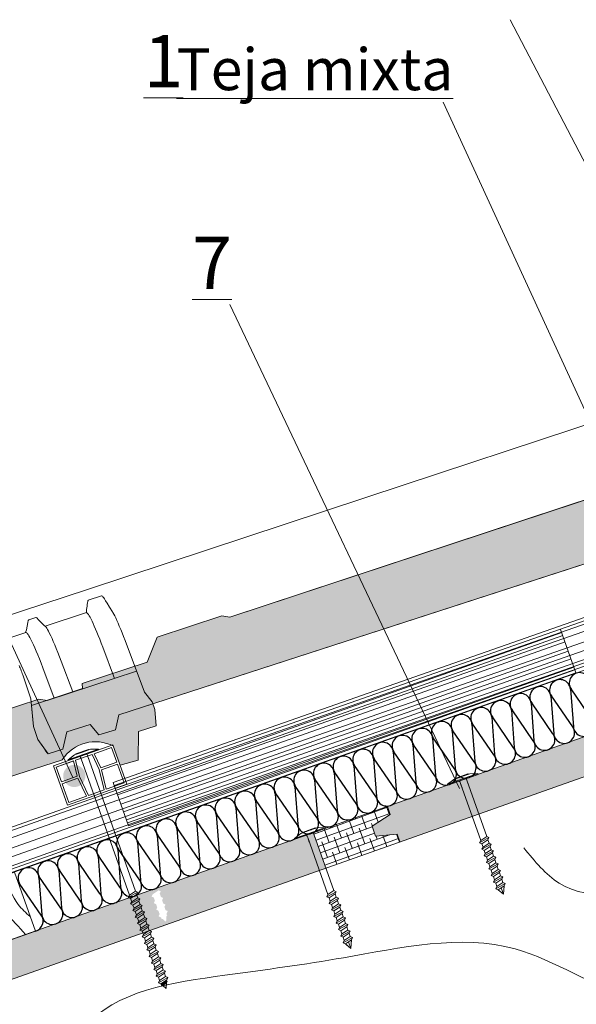
# Model space of a CAD drawing. Units: millimetres. Extents: x 1131 to 1346, y 704 to 877.
# Drawn here: x 1177 to 1204, y 771 to 818 of the extents above; entities that cross this region are included whole.
import ezdxf

# ---------------------------------------------------------------- set-up
doc = ezdxf.new("R2010")
doc.units = ezdxf.units.MM
doc.layers.get('0').update_dxf_attribs({"lineweight": 0})
for name, color, linetype, lineweight in [('Aislamiento 30', 21, 'Continuous', 0), ('betas madera', 32, 'Continuous', 0), ('CAPATEJAS', 12, 'Continuous', 0), ('estructura', 252, 'Continuous', 0), ('fijaciones', 7, 'Continuous', 0), ('Onduvilla', 1, 'Continuous', 0), ('osb', 7, 'Continuous', 0), ('rastrel PVC', 255, 'Continuous', 0), ('TÍTULO', 7, 'Continuous', 0)]:
    doc.layers.add(name, color=color, linetype=linetype, lineweight=lineweight)
doc.styles.add('ONDULINE', font='ISOCP')
doc.styles.get("Standard").update_dxf_attribs({"font": 'txt.shx'})
pattern_1 = [(20, (-0.0005, 3.1826), (-0.108591396, 0.29835241), []), (110, (-0.0005, 3.1826), (-0.5155352, 0.48811342), [0.79375, -0.47625])]

# ---------------------------------------------------------------- blocks, each defined once
blk = doc.blocks.new('tejamixta11')
for p, q in [((142.136, -134.542), (141.98, -134.625)), ((142.196, -134.594), (142.177, -134.572)), ((142.22, -134.62), (142.196, -134.594)), ((142.259, -134.664), (142.22, -134.62)), ((142.304, -134.714), (142.259, -134.664)), ((141.985, -134.783), (141.503, -135.043)), ((141.282, -135.036), (141.281, -135.082)), ((141.283, -135.011), (141.282, -135.036)), ((141.37, -134.955), (141.287, -134.999)), ((141.472, -135.022), (141.438, -134.998)), ((142.525, -135.043), (142.88, -135.639)), ((141.281, -135.163), (139.532, -136.103)), ((142.264, -135.174), (142.479, -135.534)), ((141.692, -135.956), (142.735, -135.395)), ((141.782, -135.441), (141.993, -135.795)), ((141.567, -135.563), (141.775, -135.912)), ((142.88, -135.639), (142.996, -135.74)), ((142.996, -135.74), (143.045, -135.83)), ((143.098, -136.029), (143.045, -135.83)), ((140.898, -136.329), (141.589, -135.958)), ((141.589, -135.958), (141.692, -135.956)), ((142.891, -136.14), (143.098, -136.029)), ((142.954, -136.496), (142.891, -136.14)), ((142.741, -136.597), (142.954, -136.496)), ((134.52, -140.634), (142.013, -136.659))]:
    blk.add_line(p, q)
for points in [[(142.177, -134.572), (142.166, -134.56), (142.155, -134.551), (142.147, -134.544), (142.14, -134.542), (142.136, -134.542)], [(141.98, -134.625), (141.979, -134.627), (141.976, -134.633), (141.976, -134.641)], [(141.976, -134.641), (141.977, -134.66), (141.978, -134.68), (141.979, -134.702), (141.979, -134.723), (141.98, -134.745), (141.981, -134.768), (141.981, -134.786)], [(141.985, -134.783), (141.99, -134.783), (141.996, -134.786), (142.005, -134.793), (142.015, -134.803), (142.027, -134.816), (142.041, -134.833), (142.056, -134.853), (142.074, -134.877), (142.092, -134.904), (142.112, -134.933), (142.134, -134.966), (142.158, -135.002), (142.182, -135.041), (142.208, -135.083), (142.236, -135.127), (142.264, -135.174)], [(142.304, -134.714), (142.313, -134.723), (142.326, -134.74), (142.342, -134.76), (142.359, -134.784), (142.378, -134.812), (142.399, -134.842), (142.422, -134.877), (142.446, -134.914), (142.471, -134.955), (142.498, -134.998), (142.525, -135.043)], [(141.287, -134.999), (141.286, -135), (141.283, -135.005), (141.283, -135.011)], [(141.37, -134.955), (141.375, -134.954), (141.382, -134.957), (141.386, -134.96)], [(141.438, -134.998), (141.404, -134.973), (141.386, -134.96)], [(141.512, -135.049), (141.49, -135.034), (141.472, -135.022)], [(141.782, -135.441), (141.751, -135.389), (141.721, -135.34), (141.692, -135.295), (141.665, -135.252), (141.639, -135.214), (141.616, -135.179), (141.594, -135.148), (141.575, -135.121), (141.557, -135.098), (141.542, -135.079), (141.528, -135.064), (141.517, -135.053), (141.512, -135.049)], [(141.281, -135.082), (141.279, -135.127), (141.278, -135.149), (141.277, -135.165)], [(141.281, -135.163), (141.284, -135.162), (141.29, -135.164), (141.299, -135.171), (141.311, -135.182), (141.324, -135.197), (141.34, -135.216), (141.358, -135.239), (141.378, -135.267), (141.399, -135.298), (141.423, -135.333), (141.449, -135.372), (141.476, -135.415), (141.505, -135.461), (141.535, -135.51), (141.567, -135.563)]]:
    blk.add_lwpolyline(points)
blk.add_arc((142.467, -136.845), 0.491, 72.4274, 157.7008)
blk = doc.blocks.new('tejamixta13')
blk.add_hatch(color=30).paths.add_polyline_path([(150.812, -130.71), (150.958, -130.953), (151.074, -131.054), (151.123, -131.144), (151.177, -131.342), (150.971, -131.454), (151.035, -131.81), (150.809, -131.919), (150.718, -131.76), (150.682, -131.751), (150.632, -131.742), (150.583, -131.738), (150.56, -131.738), (150.512, -131.74), (150.468, -131.745), (150.436, -131.751), (150.408, -131.758), (150.359, -131.773), (150.305, -131.796), (150.273, -131.813), (150.232, -131.838), (150.195, -131.865), (150.172, -131.884), (150.136, -131.919), (150.119, -131.937), (150.1, -131.96), (150.075, -131.993), (142.614, -135.976), (142.605, -136.167), (142.409, -136.269), (142.277, -136.158), (142.008, -136.303), (141.994, -136.525), (141.824, -136.617), (141.665, -136.462), (141.582, -136.31), (141.512, -136.053), (142.103, -135.733), (142.09, -135.671), (142.847, -135.261), (142.916, -134.93), (143.667, -134.524), (143.771, -134.521), (148.926, -131.732), (148.978, -131.65), (149.668, -131.277), (149.771, -131.274)])
for p, q in [((149.357, -130.482, -5408.909), (147.611, -131.429, -5408.909)), ((147.611, -131.429, -5408.909), (145.636, -132.498, -5408.909)), ((143.771, -134.521, -5408.909), (148.926, -131.732, -5408.909)), ((142.614, -135.976, -5408.909), (150.075, -131.993, -5408.909)), ((145.636, -132.498, -5408.909), (141.945, -134.494, -5408.909)), ((141.945, -134.494, -5408.909), (140.926, -135.044, -5408.909)), ((142.916, -134.93, -5408.909), (143.667, -134.524, -5408.909)), ((143.667, -134.524, -5408.909), (143.771, -134.521, -5408.909)), ((142.847, -135.261, -5408.909), (142.916, -134.93, -5408.909)), ((142.09, -135.671, -5408.909), (142.847, -135.261, -5408.909)), ((142.09, -135.671, -5408.909), (142.103, -135.733, -5408.909)), ((141.489, -135.972, -5408.909), (141.334, -135.694, -5408.909)), ((141.512, -136.053, -5408.909), (142.103, -135.733, -5408.909)), ((141.582, -136.31, -5408.909), (141.489, -135.972, -5408.909)), ((142.614, -135.976, -5408.909), (142.605, -136.167, -5408.909)), ((142.277, -136.158, -5408.909), (142.008, -136.303, -5408.909)), ((142.277, -136.158, -5408.909), (142.409, -136.269, -5408.909)), ((142.409, -136.269, -5408.909), (142.605, -136.167, -5408.909)), ((142.008, -136.303, -5408.909), (141.994, -136.525, -5408.909)), ((141.658, -136.451, -5408.909), (141.582, -136.31, -5408.909)), ((141.658, -136.451, -5408.909), (141.665, -136.462, -5408.909)), ((141.665, -136.462, -5408.909), (141.741, -136.537, -5408.909)), ((141.741, -136.537, -5408.909), (141.746, -136.542, -5408.909)), ((141.746, -136.542, -5408.909), (141.756, -136.551, -5408.909)), ((141.756, -136.551, -5408.909), (141.779, -136.575, -5408.909)), ((141.824, -136.617, -5408.909), (141.994, -136.525, -5408.909))]:
    blk.add_line(p, q)
at = {"elevation": -5408.909}
for points in [[(150.075, -131.993), (142.614, -135.976), (142.605, -136.167), (142.409, -136.269), (142.277, -136.158), (142.008, -136.303), (141.994, -136.525), (141.824, -136.617), (141.665, -136.462), (141.582, -136.31), (141.512, -136.053), (142.103, -135.733), (142.09, -135.671), (142.847, -135.261), (142.916, -134.93), (143.667, -134.524), (143.771, -134.521), (148.926, -131.732)], [(141.334, -135.694), (141.325, -135.678), (141.315, -135.662), (141.306, -135.646), (141.297, -135.63), (141.287, -135.615), (141.278, -135.6), (141.269, -135.585)], [(141.779, -136.575), (141.804, -136.6), (141.824, -136.617)]]:
    blk.add_lwpolyline(points, dxfattribs=at)
blk = doc.blocks.new('A$C5C112C8E')
at = {"layer": 'rastrel PVC', "linetype": 'Continuous'}
for points in [[(-0.99, 1.738), (1.616, 3.223)], [(-0.99, 1.738), (1.616, 3.223)], [(1.579, 3.087), (0.815, 2.651)], [(1.579, 3.087), (0.815, 2.651)], [(1.579, 3.087), (1.95, 2.435)], [(1.579, 3.087), (1.95, 2.435)], [(1.616, 3.223), (2.606, 1.485)], [(0.727, 2.601), (-0.002, 2.186)], [(0.727, 2.601), (-0.002, 2.186)], [(0.727, 2.601), (1.193, 1.946)], [(0.815, 2.651), (1.255, 2.039)], [(1.95, 2.435), (1.255, 2.039)], [(1.95, 2.435), (1.255, 2.039)], [(-0.09, 2.135), (-0.854, 1.7)], [(-0.854, 1.7), (-0.09, 2.135)], [(-0.09, 2.135), (-0.854, 1.7)], [(-0.854, 1.7), (-0.09, 2.135)], [(-0.854, 1.7), (-0.115, 2.121)], [(-0.854, 1.7), (-0.115, 2.121)], [(-0.09, 2.135), (0.213, 1.445)], [(-0.09, 2.135), (0.213, 1.445)], [(-0.002, 2.186), (0.324, 1.451)], [(-0.002, 2.186), (0.324, 1.451)], [(1.601, 1.027), (1.193, 1.946)], [(2, 2.348), (1.305, 1.952)], [(2, 2.348), (1.305, 1.952)], [(1.688, 1.077), (1.305, 1.952)], [(1.688, 1.077), (1.305, 1.952)], [(2, 2.348), (2.47, 1.523)], [(2, 2.348), (2.47, 1.523)], [(-0.854, 1.7), (-0.483, 1.049)], [(-0.483, 1.049), (0.213, 1.445)], [(-0.483, 1.049), (0.213, 1.445)], [(2.606, 1.485), (0, 0)], [(2.606, 1.485), (0, 0)], [(0.907, 0.632), (0.324, 1.451)], [(0.907, 0.632), (0.324, 1.451)], [(2.47, 1.523), (1.688, 1.077)], [(2.47, 1.523), (1.688, 1.077)], [(-0.433, 0.962), (0.262, 1.358)], [(-0.433, 0.962), (0.262, 1.358)], [(-0.433, 0.962), (0.037, 0.136)], [(0.819, 0.582), (0.262, 1.358)], [(0.819, 0.582), (0.262, 1.358)], [(1.601, 1.027), (0.907, 0.632)], [(0.037, 0.136), (0.819, 0.582)]]:
    blk.add_lwpolyline(points, dxfattribs=at)
at = {"layer": 'rastrel PVC'}
blk.add_lwpolyline([(0, 0), (-0.99, 1.738)], dxfattribs=at)
blk = doc.blocks.new('A$C09866DE9')
at = {"layer": 'Onduvilla'}
for points in [[(-0.011, 0.029), (-65.534, -22.918), (-66.261, -20.842), (-0.779, 2.091)], [(-66.211, -20.983), (-0.727, 1.95)], [(-66.261, -20.842), (-66.162, -21.125), (-0.674, 1.809)], [(-66.054, -21.431), (-0.561, 1.505)], [(-65.897, -21.88), (-0.395, 1.06)], [(-0.259, 0.696), (-65.769, -22.246)], [(-0.115, 0.31), (-65.633, -22.635)], [(-0.063, 0.169), (-65.583, -22.777)]]:
    blk.add_lwpolyline(points, dxfattribs=at)
blk = doc.blocks.new('A$C7B5C40A7')
blk.add_lwpolyline([(0, -5.483), (0, -5.817)])
at = {"layer": 'fijaciones', "linetype": 'ByBlock'}
for p, q in [((-0.407, 0.163), (-0.772, 0.041)), ((-0.772, 0.041), (0, 0.041)), ((-0.772, 0), (-0.772, 0.041)), ((-0.772, 0), (0, 0)), ((0, 0.163), (-0.407, 0.163)), ((-0.325, 0.179), (-0.325, 0.179)), ((-0.321, 0.183), (0.321, 0.183)), ((0, 0.175), (-0.321, 0.175)), ((0, 0.163), (-0.122, 0.163)), ((0, 0.175), (0.321, 0.175)), ((0, 0.163), (0.122, 0.163)), ((0, 0.163), (0.407, 0.163)), ((0.772, 0.041), (0, 0.041)), ((0.772, 0), (0, 0)), ((0.325, 0.179), (0.325, 0.179)), ((0.407, 0.163), (0.772, 0.041)), ((0.772, 0), (0.772, 0.041)), ((0.772, 0), (0.772, 0)), ((-0.167, -3.026), (-0.167, -0.13)), ((-0.167, -0.359), (-0.167, -0.13)), ((0.167, -2.942), (0.167, -0.075)), ((0.167, -0.276), (0.167, -0.075)), ((-0.25, -3.108), (0.25, -3.025)), ((-0.167, -3.026), (-0.25, -3.108)), ((-0.25, -3.108), (-0.167, -3.192)), ((-0.167, -3.026), (0.167, -2.942)), ((-0.167, -3.192), (0.167, -3.108)), ((-0.167, -3.359), (-0.167, -3.192)), ((-0.167, -3.359), (0.167, -3.276)), ((0.167, -2.942), (0.25, -3.025)), ((0.25, -3.025), (0.167, -3.108)), ((0.167, -3.276), (0.167, -3.108)), ((0.167, -3.276), (0.25, -3.358)), ((-0.25, -3.442), (0.25, -3.358)), ((-0.167, -3.359), (-0.25, -3.442)), ((-0.25, -3.442), (-0.167, -3.525)), ((-0.167, -3.692), (-0.25, -3.775)), ((-0.25, -3.775), (0.25, -3.692)), ((-0.167, -3.525), (0.167, -3.442)), ((-0.167, -3.692), (-0.167, -3.525)), ((-0.167, -3.692), (-0.167, -3.588)), ((-0.167, -3.692), (0.167, -3.609)), ((0.25, -3.358), (0.167, -3.442)), ((0.167, -3.609), (0.167, -3.442)), ((0.167, -3.609), (0.167, -3.588)), ((0.167, -3.609), (0.25, -3.692)), ((0.25, -3.692), (0.167, -3.775)), ((-0.25, -3.775), (-0.167, -3.858)), ((-0.25, -4.108), (0.25, -4.025)), ((-0.167, -4.026), (-0.25, -4.108)), ((-0.25, -4.108), (-0.167, -4.192)), ((-0.167, -3.858), (0.167, -3.775)), ((-0.167, -4.026), (-0.167, -3.858)), ((-0.167, -4.026), (0.167, -3.942)), ((-0.167, -4.192), (0.167, -4.108)), ((-0.167, -4.359), (-0.167, -4.192)), ((0.167, -3.942), (0.167, -3.775)), ((0.167, -3.942), (0.25, -4.025)), ((0.25, -4.025), (0.167, -4.108)), ((0.167, -4.276), (0.167, -4.108)), ((-0.25, -4.442), (0.25, -4.358)), ((-0.167, -4.359), (-0.25, -4.442)), ((-0.25, -4.442), (-0.167, -4.525)), ((-0.167, -4.692), (-0.25, -4.775)), ((-0.25, -4.775), (0.25, -4.692)), ((-0.167, -4.359), (0.167, -4.276)), ((-0.167, -4.525), (0.167, -4.442)), ((-0.167, -4.692), (-0.167, -4.525)), ((-0.167, -4.692), (0.167, -4.609)), ((0.167, -4.276), (0.25, -4.358)), ((0.25, -4.358), (0.167, -4.442)), ((0.167, -4.609), (0.167, -4.442)), ((0.167, -4.609), (0.25, -4.692)), ((0.25, -4.692), (0.167, -4.775)), ((-0.25, -4.775), (-0.167, -4.858)), ((-0.25, -5.108), (0.25, -5.025)), ((-0.167, -5.026), (-0.25, -5.108)), ((-0.25, -5.108), (-0.167, -5.192)), ((-0.167, -4.858), (0.167, -4.775)), ((-0.167, -5.026), (-0.167, -4.858)), ((-0.167, -5.026), (0.167, -4.942)), ((-0.167, -5.192), (0.167, -5.108)), ((0.167, -4.942), (0.167, -4.775)), ((0.167, -4.942), (0.25, -5.025)), ((0.25, -5.025), (0.167, -5.108)), ((0.167, -5.276), (0.167, -5.108)), ((-0.25, -5.442), (0.25, -5.358)), ((-0.167, -5.359), (-0.25, -5.442)), ((-0.25, -5.442), (-0.167, -5.525)), ((-0.167, -5.359), (-0.167, -5.192)), ((-0.167, -5.359), (0.167, -5.276)), ((-0.167, -5.525), (0.167, -5.442)), ((-0.167, -5.525), (-0.107, -5.63)), ((-0.167, -5.525), (0, -5.817)), ((0.167, -5.442), (0, -5.817)), ((0.167, -5.442), (0.11, -5.57)), ((0.167, -5.276), (0.25, -5.358)), ((0.25, -5.358), (0.167, -5.442))]:
    blk.add_line(p, q, dxfattribs=at)
for centre, radius, start, end in [((-0.488, -0.103), 0.324, 55.0958, 58.9854), ((-0.455, -0.096), 0.29, 353.1795, 19.2674), ((0.467, -0.088), 0.301, 119.3763, 123.7045), ((0.467, -0.088), 0.301, 163.0685, 177.5844)]:
    blk.add_arc(centre, radius, start, end, dxfattribs=at)
for centre, start_param, end_param in [((-0.321, 0.179), -0.44518, 1.125616), ((-0.321, 0.179), 1.125616, 2.696412), ((0.321, 0.179), 4.267209, 5.838005), ((0.321, 0.179), 2.696412, 4.267209)]:
    blk.add_ellipse(centre, major_axis=(-0.00175, 0.00367), ratio=1, start_param=start_param, end_param=end_param, dxfattribs=at)
blk = doc.blocks.new('tirafondo 12 cm')
at = {"layer": 'fijaciones', "linetype": 'ByBlock'}
for p, q in [((1156.572, 794.407), (1157.3, 794.664)), ((1156.876, 794.644), (1156.572, 794.407)), ((1156.585, 794.368), (1157.313, 794.626)), ((1157.259, 794.779), (1156.876, 794.644)), ((1156.947, 794.686), (1156.947, 794.686)), ((1156.949, 794.691), (1157.555, 794.906)), ((1157.255, 794.791), (1156.952, 794.684)), ((1157.259, 794.779), (1157.144, 794.739)), ((1157.255, 794.791), (1157.558, 794.898)), ((1157.259, 794.779), (1157.642, 794.915)), ((1157.259, 794.779), (1157.374, 794.82)), ((1158.028, 794.922), (1157.3, 794.664)), ((1158.041, 794.884), (1157.313, 794.626)), ((1159.794, 788.118), (1157.495, 794.611)), ((1157.562, 794.422), (1157.495, 794.611)), ((1157.56, 794.903), (1157.56, 794.903)), ((1157.642, 794.915), (1158.028, 794.922)), ((1158.041, 794.884), (1158.028, 794.922)), ((1158.041, 794.884), (1158.041, 794.884)), ((1156.585, 794.368), (1156.572, 794.407)), ((1159.507, 787.929), (1157.199, 794.448)), ((1157.276, 794.232), (1157.199, 794.448)), ((1159.456, 787.823), (1159.9, 788.068)), ((1159.507, 787.929), (1159.456, 787.823)), ((1159.507, 787.929), (1159.794, 788.118)), ((1159.563, 787.772), (1159.849, 787.962)), ((1159.794, 788.118), (1159.9, 788.068)), ((1159.9, 788.068), (1159.849, 787.962)), ((1159.905, 787.804), (1159.849, 787.962)), ((1159.456, 787.823), (1159.563, 787.772)), ((1159.618, 787.614), (1159.563, 787.772)), ((1159.567, 787.509), (1160.011, 787.754)), ((1159.618, 787.614), (1159.567, 787.509)), ((1159.567, 787.509), (1159.674, 787.458)), ((1159.618, 787.614), (1159.905, 787.804)), ((1159.674, 787.458), (1159.96, 787.648)), ((1159.73, 787.3), (1159.674, 787.458)), ((1159.679, 787.194), (1160.122, 787.44)), ((1159.73, 787.3), (1160.016, 787.49)), ((1159.905, 787.804), (1160.011, 787.754)), ((1160.011, 787.754), (1159.96, 787.648)), ((1160.016, 787.49), (1159.96, 787.648)), ((1160.016, 787.49), (1160.009, 787.51)), ((1160.016, 787.49), (1160.122, 787.44)), ((1160.122, 787.44), (1160.071, 787.333)), ((1159.73, 787.3), (1159.679, 787.194)), ((1159.679, 787.194), (1159.785, 787.144)), ((1159.73, 787.3), (1159.695, 787.399)), ((1159.785, 787.144), (1160.071, 787.333)), ((1159.841, 786.986), (1159.785, 787.144)), ((1159.79, 786.88), (1160.233, 787.126)), ((1159.841, 786.986), (1159.79, 786.88)), ((1159.841, 786.986), (1160.127, 787.176)), ((1159.896, 786.829), (1160.183, 787.019)), ((1160.127, 787.176), (1160.071, 787.333)), ((1160.127, 787.176), (1160.233, 787.126)), ((1160.127, 787.176), (1160.233, 787.126)), ((1160.233, 787.126), (1160.183, 787.019)), ((1160.239, 786.862), (1160.183, 787.019)), ((1159.79, 786.88), (1159.896, 786.829)), ((1159.952, 786.672), (1159.896, 786.829)), ((1159.901, 786.566), (1160.345, 786.811)), ((1159.952, 786.672), (1159.901, 786.566)), ((1159.901, 786.566), (1160.008, 786.515)), ((1159.952, 786.672), (1160.239, 786.862)), ((1160.008, 786.515), (1160.294, 786.705)), ((1160.063, 786.358), (1160.008, 786.515)), ((1160.012, 786.252), (1160.456, 786.497)), ((1160.063, 786.358), (1160.35, 786.547)), ((1160.239, 786.862), (1160.345, 786.811)), ((1160.345, 786.811), (1160.294, 786.705)), ((1160.35, 786.547), (1160.294, 786.705)), ((1160.35, 786.547), (1160.343, 786.567)), ((1160.35, 786.547), (1160.456, 786.497)), ((1160.456, 786.497), (1160.405, 786.391)), ((1160.063, 786.358), (1160.012, 786.252)), ((1160.012, 786.252), (1160.119, 786.201)), ((1160.063, 786.358), (1160.028, 786.456)), ((1160.119, 786.201), (1160.405, 786.391)), ((1160.175, 786.043), (1160.119, 786.201)), ((1160.124, 785.937), (1160.567, 786.183)), ((1160.175, 786.043), (1160.124, 785.937)), ((1160.175, 786.043), (1160.461, 786.233)), ((1160.23, 785.887), (1160.516, 786.076)), ((1160.461, 786.233), (1160.405, 786.391)), ((1160.461, 786.233), (1160.567, 786.183)), ((1160.461, 786.233), (1160.567, 786.183)), ((1160.567, 786.183), (1160.516, 786.076)), ((1160.572, 785.919), (1160.516, 786.076)), ((1160.124, 785.937), (1160.23, 785.887)), ((1160.286, 785.729), (1160.23, 785.887)), ((1160.235, 785.623), (1160.678, 785.869)), ((1160.286, 785.729), (1160.235, 785.623)), ((1160.235, 785.623), (1160.341, 785.572)), ((1160.286, 785.729), (1160.572, 785.919)), ((1160.341, 785.572), (1160.628, 785.762)), ((1160.397, 785.415), (1160.341, 785.572)), ((1160.346, 785.309), (1160.79, 785.554)), ((1160.397, 785.415), (1160.683, 785.605)), ((1160.572, 785.919), (1160.678, 785.869)), ((1160.678, 785.869), (1160.628, 785.762)), ((1160.683, 785.605), (1160.628, 785.762)), ((1160.683, 785.605), (1160.676, 785.625)), ((1160.683, 785.605), (1160.79, 785.554)), ((1160.79, 785.554), (1160.739, 785.448)), ((1160.397, 785.415), (1160.346, 785.309)), ((1160.346, 785.309), (1160.452, 785.258)), ((1160.397, 785.415), (1160.362, 785.514)), ((1160.452, 785.258), (1160.739, 785.448)), ((1160.508, 785.101), (1160.452, 785.258)), ((1160.457, 784.995), (1160.901, 785.24)), ((1160.508, 785.101), (1160.457, 784.995)), ((1160.508, 785.101), (1160.795, 785.29)), ((1160.564, 784.944), (1160.85, 785.134)), ((1160.795, 785.29), (1160.739, 785.448)), ((1160.795, 785.29), (1160.901, 785.24)), ((1160.901, 785.24), (1160.85, 785.134)), ((1160.906, 784.976), (1160.85, 785.134)), ((1160.457, 784.995), (1160.564, 784.944)), ((1160.619, 784.786), (1160.564, 784.944)), ((1160.569, 784.681), (1161.012, 784.926)), ((1160.619, 784.786), (1160.569, 784.681)), ((1160.569, 784.681), (1160.675, 784.63)), ((1160.619, 784.786), (1160.906, 784.976)), ((1160.675, 784.63), (1160.961, 784.82)), ((1160.731, 784.472), (1160.675, 784.63)), ((1160.68, 784.366), (1161.123, 784.612)), ((1160.731, 784.472), (1161.017, 784.662)), ((1160.906, 784.976), (1161.012, 784.926)), ((1161.012, 784.926), (1160.961, 784.82)), ((1161.017, 784.662), (1160.961, 784.82)), ((1161.017, 784.662), (1161.123, 784.612)), ((1161.123, 784.612), (1161.073, 784.505)), ((1160.731, 784.472), (1160.68, 784.366)), ((1160.68, 784.366), (1160.786, 784.316)), ((1160.786, 784.316), (1161.073, 784.505)), ((1160.842, 784.158), (1160.786, 784.316)), ((1160.791, 784.052), (1161.235, 784.297)), ((1160.842, 784.158), (1160.791, 784.052)), ((1160.842, 784.158), (1161.128, 784.348)), ((1160.897, 784.001), (1161.184, 784.191)), ((1161.128, 784.348), (1161.073, 784.505)), ((1161.128, 784.348), (1161.235, 784.297)), ((1161.235, 784.297), (1161.184, 784.191)), ((1161.24, 784.033), (1161.184, 784.191)), ((1160.791, 784.052), (1160.897, 784.001)), ((1160.953, 783.844), (1160.897, 784.001)), ((1160.902, 783.738), (1161.346, 783.983)), ((1160.953, 783.844), (1160.902, 783.738)), ((1160.902, 783.738), (1161.009, 783.687)), ((1160.953, 783.844), (1161.24, 784.033)), ((1161.009, 783.687), (1161.295, 783.877)), ((1161.009, 783.687), (1161.295, 783.877)), ((1161.009, 783.687), (1161.049, 783.653)), ((1161.037, 783.608), (1161.323, 783.798)), ((1161.24, 784.033), (1161.346, 783.983)), ((1161.284, 783.737), (1161.263, 783.467)), ((1161.295, 783.877), (1161.29, 783.807)), ((1161.295, 783.877), (1161.29, 783.807)), ((1161.346, 783.983), (1161.295, 783.877)), ((1161.106, 783.603), (1161.263, 783.467))]:
    blk.add_line(p, q, dxfattribs=at)
for centre, radius, start, end in [((1156.887, 794.366), 0.324, 74.5889, 78.4785), ((1156.916, 794.384), 0.29, 12.6725, 38.7604), ((1157.783, 794.699), 0.301, 182.5616, 197.0774), ((1157.783, 794.699), 0.301, 138.8694, 143.1976)]:
    blk.add_arc(centre, radius, start, end, dxfattribs=at)
for centre, start_param, end_param in [((1156.951, 794.687), -0.44518, 1.125616), ((1156.951, 794.687), 1.125616, 2.696412), ((1157.556, 794.902), 4.267209, 5.838005), ((1157.556, 794.902), 2.696412, 4.267209)]:
    blk.add_ellipse(centre, major_axis=(-0.00287, 0.00287), ratio=1, start_param=start_param, end_param=end_param, dxfattribs=at)
at = {"layer": 'TÍTULO'}
for points in [[(1161.049, 783.653), (1161.29, 783.807)], [(1161.106, 783.603), (1161.284, 783.737)], [(1161.29, 783.807), (1161.323, 783.798), (1161.284, 783.737)], [(1161.049, 783.653), (1161.037, 783.608), (1161.106, 783.603)]]:
    blk.add_lwpolyline(points, dxfattribs=at)
blk = doc.blocks.new('RASTREL DE MADERA')
at = {"layer": 'betas madera'}
blk.add_lwpolyline([(1277.276, 431.425), (1281.276, 431.425), (1281.276, 434.425), (1277.276, 434.425), (1277.276, 431.425)], dxfattribs=at)
for points, knots in [([(1277.561, 434.433), (1277.551, 434.359), (1277.514, 433.897), (1277.385, 433.256), (1277.702, 432.24), (1277.886, 431.763), (1278.017, 431.425)], [44.230001, 44.230001, 44.230001, 44.230001, 45.17794, 49.701654, 54.686108, 58.859851, 58.859851, 58.859851, 58.859851]), ([(1279.767, 431.425), (1279.759, 431.633), (1279.676, 432.287), (1278.932, 433.229), (1278.786, 434.068), (1278.393, 434.433)], [22.950498, 22.950498, 22.950498, 22.950498, 25.906768, 32.481595, 38.902934, 38.902934, 38.902934, 38.902934]), ([(1280.781, 431.425), (1280.593, 431.869), (1280.158, 432.841), (1279.902, 433.896), (1279.662, 434.433)], [65.034087, 65.034087, 65.034087, 65.034087, 71.895123, 80.346476, 80.346476, 80.346476, 80.346476]), ([(1281.276, 432.172), (1281.129, 432.401), (1280.788, 433.085), (1280.767, 433.902), (1280.708, 434.421), (1280.706, 434.433)], [83.277963, 83.277963, 83.277963, 83.277963, 87.188665, 94.405709, 94.590142, 94.590142, 94.590142, 94.590142]), ([(1278.516, 431.425), (1278.516, 431.428), (1278.645, 432.008), (1278.701, 432.531), (1277.683, 434.005), (1277.595, 432.624), (1277.965, 432.026), (1278.46, 432.335), (1278.311, 433.409), (1277.885, 432.957), (1277.886, 432.758), (1277.887, 432.625)], [64.329025, 64.329025, 64.329025, 64.329025, 64.361023, 70.885997, 75.270104, 80.627333, 82.402766, 83.376366, 87.915449, 88.860191, 90.728232, 90.728232, 90.728232, 90.728232])]:
    blk.add_open_spline(points, degree=3, knots=knots, dxfattribs=at)
blk = doc.blocks.new('aislamiento 30')
at = {"layer": 'Aislamiento 30', "linetype": 'Continuous', "lineweight": -3}
for p, q in [((2037.322, 842.142), (2037.464, 840.346)), ((2038.373, 840.668), (2037.354, 842.153)), ((2038.264, 842.475), (2038.406, 840.68)), ((2039.315, 841.002), (2038.296, 842.487)), ((2036.38, 841.808), (2036.522, 840.013)), ((2037.431, 840.335), (2036.412, 841.82)), ((2035.548, 839.668), (2034.528, 841.153)), ((2035.438, 841.475), (2035.58, 839.679)), ((2036.489, 840.001), (2035.47, 841.486)), ((2033.554, 840.808), (2033.696, 839.013)), ((2034.606, 839.335), (2033.586, 840.819)), ((2034.496, 841.141), (2034.638, 839.346)), ((2032.612, 840.475), (2032.754, 838.679)), ((2033.664, 839.001), (2032.644, 840.486)), ((2030.728, 839.808), (2030.87, 838.012)), ((2031.78, 838.334), (2030.76, 839.819)), ((2031.67, 840.141), (2031.812, 838.346)), ((2032.722, 838.668), (2031.702, 840.152)), ((2029.786, 839.474), (2029.928, 837.679)), ((2030.838, 838.001), (2029.818, 839.486)), ((2027.902, 838.807), (2028.044, 837.012)), ((2028.954, 837.334), (2027.934, 838.819)), ((2028.844, 839.141), (2028.986, 837.345)), ((2029.896, 837.667), (2028.876, 839.152)), ((2026.96, 838.474), (2027.102, 836.678)), ((2028.012, 837.001), (2026.992, 838.485)), ((2028.012, 837.001), (2026.992, 838.485)), ((2026.018, 838.141), (2026.16, 836.345)), ((2027.07, 836.667), (2026.05, 838.152)), ((2024.134, 837.474), (2024.276, 835.678)), ((2025.186, 836), (2024.166, 837.485)), ((2025.076, 837.807), (2025.218, 836.012)), ((2026.128, 836.334), (2025.108, 837.818)), ((2023.192, 837.14), (2023.334, 835.345)), ((2024.244, 835.667), (2023.225, 837.152)), ((2021.308, 836.473), (2021.45, 834.678)), ((2022.36, 835), (2021.341, 836.485)), ((2022.25, 836.807), (2022.392, 835.011)), ((2023.302, 835.333), (2022.283, 836.818)), ((2020.367, 836.14), (2020.508, 834.344)), ((2021.418, 834.666), (2020.399, 836.151)), ((2019.425, 835.806), (2019.566, 834.011)), ((2020.476, 834.333), (2019.457, 835.818)), ((2017.541, 835.14), (2017.682, 833.344)), ((2018.592, 833.666), (2017.573, 835.151)), ((2018.483, 835.473), (2018.624, 833.678)), ((2019.534, 834), (2018.515, 835.484)), ((2016.599, 834.806), (2016.74, 833.011)), ((2017.65, 833.333), (2016.631, 834.817)), ((2014.715, 834.139), (2014.856, 832.344)), ((2015.766, 832.666), (2014.747, 834.151)), ((2015.657, 834.473), (2015.798, 832.677)), ((2016.708, 832.999), (2015.689, 834.484)), ((2013.773, 833.806), (2013.914, 832.01)), ((2014.824, 832.332), (2013.805, 833.817)), ((2012.94, 831.666), (2011.921, 833.15)), ((2012.831, 833.472), (2012.972, 831.677)), ((2013.882, 831.999), (2012.863, 833.484))]:
    blk.add_line(p, q, dxfattribs=at)
for centre, start, end in [((2038.708, 842.77), 4.493, 214.4931), ((2036.824, 842.103), 4.493, 214.4931), ((2037.766, 842.436), 4.493, 214.4931), ((2035.882, 841.769), 4.493, 214.4931), ((2034.94, 841.436), 4.493, 214.4931), ((2033.056, 840.769), 4.493, 214.4931), ((2033.998, 841.102), 4.493, 214.4931), ((2032.114, 840.435), 4.493, 214.4931), ((2038.904, 840.719), 184.493, 34.4931), ((2030.23, 839.769), 4.493, 214.4931), ((2031.172, 840.102), 4.493, 214.4931), ((2037.02, 840.052), 184.493, 34.4931), ((2037.962, 840.385), 184.493, 34.4931), ((2029.288, 839.435), 4.493, 214.4931), ((2036.078, 839.719), 184.493, 34.4931), ((2027.404, 838.768), 4.493, 214.4931), ((2028.346, 839.102), 4.493, 214.4931), ((2034.194, 839.052), 184.493, 34.4931), ((2035.136, 839.385), 184.493, 34.4931), ((2026.462, 838.435), 4.493, 214.4931), ((2033.252, 838.718), 184.493, 34.4931), ((2025.52, 838.101), 4.493, 214.4931), ((2031.368, 838.051), 184.493, 34.4931), ((2032.31, 838.385), 184.493, 34.4931), ((2023.636, 837.434), 4.493, 214.4931), ((2024.578, 837.768), 4.493, 214.4931), ((2030.426, 837.718), 184.493, 34.4931), ((2022.694, 837.101), 4.493, 214.4931), ((2029.484, 837.384), 184.493, 34.4931), ((2020.81, 836.434), 4.493, 214.4931), ((2021.752, 836.768), 4.493, 214.4931), ((2027.6, 836.718), 184.493, 34.4931), ((2028.542, 837.051), 184.493, 34.4931), ((2019.868, 836.101), 4.493, 214.4931), ((2026.658, 836.384), 184.493, 34.4931), ((2018.926, 835.767), 4.493, 214.4931), ((2024.774, 835.717), 184.493, 34.4931), ((2025.716, 836.051), 184.493, 34.4931), ((2017.043, 835.1), 4.493, 214.4931), ((2017.984, 835.434), 4.493, 214.4931), ((2023.832, 835.384), 184.493, 34.4931), ((2016.101, 834.767), 4.493, 214.4931), ((2022.89, 835.05), 184.493, 34.4931), ((2014.217, 834.1), 4.493, 214.4931), ((2015.159, 834.434), 4.493, 214.4931), ((2021.006, 834.384), 184.493, 34.4931), ((2021.948, 834.717), 184.493, 34.4931), ((2013.275, 833.767), 4.493, 214.4931), ((2020.064, 834.05), 184.493, 34.4931), ((2012.333, 833.433), 4.493, 214.4931), ((2018.18, 833.383), 184.493, 34.4931), ((2019.122, 833.717), 184.493, 34.4931), ((2017.238, 833.05), 184.493, 34.4931), ((2016.296, 832.716), 184.493, 34.4931), ((2014.413, 832.049), 184.493, 34.4931), ((2015.355, 832.383), 184.493, 34.4931), ((2013.471, 831.716), 184.493, 34.4931), ((2012.529, 831.383), 284.8813, 34.4931)]:
    blk.add_arc(centre, 0.5, start, end, dxfattribs=at)

msp = doc.modelspace()

# ---------------------------------------------------------------- hatches: boundary and pattern name
at = {"layer": 'CAPATEJAS'}
h = msp.add_hatch(color=30, dxfattribs=at)
h.dxf.hatch_style = 2
h.paths.add_polyline_path([(1216.362, 799.219), (1216.309, 799.358), (1212.03, 797.943), (1211.64, 798.003), (1210.967, 797.78), (1211.066, 797.502), (1211.098, 797.183), (1213.524, 798.009), (1213.513, 798.249)])
h.paths.add_polyline_path([(1212.687, 795.046, -0.320506), (1215.253, 795.49), (1215.253, 795.49), (1215.486, 794.831), (1216.405, 795.088), (1216.404, 796.465), (1217.252, 796.745), (1217.184, 797.524), (1217.061, 797.895), (1216.693, 798.35), (1216.362, 799.219), (1213.513, 798.249), (1213.524, 798.009), (1211.098, 797.183), (1211.066, 797.502), (1210.967, 797.78), (1208.808, 797.067), (1208.557, 796.796), (1187.37, 789.801), (1186.98, 789.861), (1183.892, 788.841), (1183.413, 787.647), (1182.817, 787.45), (1183.285, 786.21), (1183.651, 785.754), (1183.685, 785.653)])
h = msp.add_hatch(color=30, dxfattribs=at)
h.dxf.hatch_style = 2
h.paths.add_polyline_path([(1179.351, 782.97, -0.390253), (1181.798, 783.621), (1182.12, 782.714), (1182.987, 782.949), (1182.99, 784.327), (1183.838, 784.604), (1183.773, 785.382), (1183.651, 785.754), (1183.285, 786.21), (1182.904, 787.219), (1178.621, 785.818), (1178.231, 785.879), (1177.862, 785.759), (1177.971, 784.565), (1178.162, 783.986), (1178.18, 783.94), (1178.422, 783.599), (1178.43, 783.587), (1178.414, 783.61), (1178.18, 783.94), (1178.162, 783.986), (1177.971, 784.565), (1177.862, 785.759), (1175.396, 784.953), (1175.143, 784.682), (1153.934, 777.756), (1153.544, 777.817), (1150.453, 776.808), (1149.971, 775.615), (1149.088, 775.326), (1149.417, 774.467), (1149.79, 774.003), (1149.914, 773.632), (1149.924, 773.521)])
at = {"layer": 'osb'}
h = msp.add_hatch(dxfattribs=at)
h.set_pattern_fill('ANSI38', color=40, scale=0.1, angle=335)
h.set_pattern_definition(pattern_1)
h.paths.add_polyline_path([(1195.372, 779.419), (1194.346, 779.321), (1194.262, 779.557), (1194.173, 779.79), (1195.038, 780.362), (1194.905, 780.739), (1194.201, 780.49, -0.041416), (1194.045, 780.435), (1192.314, 779.822, -0.041416), (1192.158, 779.767), (1191.378, 779.491, 0.063422), (1191.391, 779.416), (1191.967, 777.79), (1195.505, 779.042)])
at = {"layer": 'TÍTULO'}
h = msp.add_hatch(dxfattribs=at)
h.set_pattern_fill('ANSI38', color=40, scale=0.1, angle=335)
h.set_pattern_definition(pattern_1)
h.paths.add_polyline_path([(1135.046, 759.55), (1133.835, 759.121, -0.041416), (1133.679, 759.066), (1131.948, 758.454, -0.041416), (1131.792, 758.398), (1131.552, 758.313), (1131.552, 756.877), (1131.741, 756.895), (1131.874, 756.518), (1135.647, 757.854)])
h.paths.add_polyline_path([(1195.505, 779.042), (1195.372, 779.419), (1194.346, 779.321), (1194.262, 779.557), (1194.173, 779.79), (1195.038, 780.362), (1194.905, 780.739), (1162.131, 769.138, -0.041416), (1161.975, 769.083), (1160.245, 768.47, -0.041416), (1160.089, 768.415), (1158.358, 767.802, -0.041416), (1158.202, 767.747), (1156.472, 767.135, -0.041416), (1156.316, 767.079), (1154.585, 766.467, -0.041416), (1154.429, 766.412), (1152.699, 765.799, -0.041416), (1152.543, 765.744), (1150.813, 765.131, -0.041416), (1150.657, 765.076), (1148.926, 764.464, -0.041416), (1148.77, 764.408), (1147.04, 763.796, -0.041416), (1146.884, 763.741), (1145.153, 763.128, -0.041416), (1144.997, 763.073), (1143.267, 762.46, -0.041416), (1143.111, 762.405), (1141.38, 761.792, -0.041416), (1141.224, 761.737), (1139.494, 761.125, -0.041416), (1139.338, 761.07), (1137.607, 760.457, -0.041416), (1137.452, 760.402), (1135.721, 759.789, -0.041416), (1135.565, 759.734), (1135.046, 759.55), (1135.647, 757.854)])
h.paths.add_polyline_path([(1149.656, 763.707), (1149.707, 763.813), (1149.651, 763.971), (1149.545, 764.021), (1149.596, 764.127), (1149.54, 764.285), (1149.434, 764.336), (1149.485, 764.441), (1149.771, 764.631), (1149.877, 764.581), (1149.827, 764.475), (1149.882, 764.317), (1149.989, 764.267), (1149.938, 764.16), (1149.994, 764.003), (1150.1, 763.953), (1150.049, 763.846), (1150.105, 763.689), (1150.211, 763.638), (1150.16, 763.532), (1150.155, 763.462), (1150.188, 763.453), (1150.15, 763.392), (1150.129, 763.122), (1149.971, 763.259), (1149.902, 763.263), (1149.914, 763.308), (1149.874, 763.342), (1149.768, 763.393), (1149.819, 763.499), (1149.763, 763.656)], flags=16)
h.paths.add_polyline_path([(1183.842, 775.801), (1183.893, 775.907), (1183.837, 776.064), (1183.731, 776.115), (1183.782, 776.221), (1183.726, 776.379), (1183.62, 776.429), (1183.671, 776.535), (1183.957, 776.725), (1184.063, 776.675), (1184.013, 776.568), (1184.068, 776.411), (1184.175, 776.361), (1184.124, 776.254), (1184.18, 776.097), (1184.286, 776.046), (1184.235, 775.94), (1184.291, 775.782), (1184.397, 775.732), (1184.346, 775.626), (1184.341, 775.556), (1184.374, 775.546), (1184.336, 775.486), (1184.315, 775.216), (1184.157, 775.352), (1184.088, 775.357), (1184.1, 775.401), (1184.06, 775.436), (1183.954, 775.487), (1184.005, 775.593), (1183.949, 775.75)], flags=16)
h.paths.add_polyline_path([(1199.278, 780.378), (1198.678, 782.075), (1198.52, 782.019), (1197.974, 781.825, -0.041417), (1197.818, 781.77), (1197.792, 781.761), (1196.087, 781.158, -0.041416), (1195.931, 781.102), (1194.905, 780.739), (1195.038, 780.362), (1194.173, 779.79), (1194.262, 779.557), (1194.346, 779.321), (1195.372, 779.419), (1195.505, 779.042)])
h.paths.add_polyline_path([(1195.505, 779.042), (1195.372, 779.419), (1194.346, 779.321), (1194.262, 779.557), (1194.173, 779.79), (1195.038, 780.362), (1194.905, 780.739), (1194.201, 780.49, -0.041416), (1194.045, 780.435), (1192.314, 779.822, -0.041416), (1192.158, 779.767), (1191.378, 779.491, 0.084619), (1191.4, 779.392), (1191.967, 777.79)], flags=17)
h.paths.add_polyline_path([(1245.108, 796.601), (1244.508, 798.298), (1243.248, 797.852, -0.030409), (1243.134, 797.809), (1243.119, 797.799), (1243.225, 797.748), (1243.174, 797.642), (1243.23, 797.484), (1243.336, 797.434), (1243.286, 797.328), (1243.341, 797.17), (1243.448, 797.12), (1243.397, 797.014), (1243.453, 796.856), (1243.559, 796.806), (1243.508, 796.699), (1243.503, 796.629), (1243.536, 796.62), (1243.497, 796.56), (1243.476, 796.29), (1243.319, 796.426), (1243.25, 796.43), (1243.262, 796.475), (1243.222, 796.509), (1243.115, 796.56), (1243.166, 796.666), (1243.11, 796.824), (1243.004, 796.874), (1243.055, 796.98), (1242.999, 797.138), (1242.893, 797.189), (1242.944, 797.295), (1242.888, 797.452), (1242.782, 797.503), (1242.833, 797.609), (1242.802, 797.694), (1241.362, 797.184, -0.041417), (1241.206, 797.129), (1239.475, 796.516, -0.041416), (1239.319, 796.461), (1237.589, 795.849, -0.041417), (1237.433, 795.793), (1235.702, 795.181, -0.041417), (1235.546, 795.126), (1233.816, 794.513, -0.041416), (1233.66, 794.458), (1231.93, 793.845, -0.041416), (1231.774, 793.79), (1230.043, 793.178, -0.041417), (1229.887, 793.122), (1228.157, 792.51, -0.041417), (1228.001, 792.455), (1226.27, 791.842, -0.041416), (1226.114, 791.787), (1224.384, 791.174, -0.041416), (1224.228, 791.119), (1222.497, 790.506, -0.041416), (1222.341, 790.451), (1220.611, 789.839, -0.041416), (1220.455, 789.783), (1218.724, 789.171, -0.041416), (1218.568, 789.116), (1217.474, 788.728), (1217.409, 788.594), (1217.465, 788.436), (1217.571, 788.386), (1217.521, 788.28), (1217.576, 788.122), (1217.683, 788.072), (1217.632, 787.965), (1217.688, 787.808), (1217.794, 787.757), (1217.743, 787.651), (1217.738, 787.581), (1217.771, 787.572), (1217.732, 787.511), (1217.711, 787.241), (1217.554, 787.378), (1217.485, 787.382), (1217.497, 787.427), (1217.46, 787.459, -0.834422), (1216.368, 787.657, -0.533702), (1217.146, 788.179), (1217.179, 788.246), (1217.123, 788.404), (1217.017, 788.455), (1217.068, 788.561), (1217.06, 788.582), (1216.838, 788.503, -0.041416), (1216.682, 788.448), (1214.952, 787.835, -0.041417), (1214.796, 787.78), (1213.065, 787.168, -0.041416), (1212.909, 787.112), (1211.179, 786.5, -0.041416), (1211.023, 786.445), (1209.292, 785.832, -0.041416), (1209.136, 785.777), (1207.406, 785.164, -0.041416), (1207.25, 785.109), (1205.519, 784.497, -0.041416), (1205.363, 784.441), (1203.633, 783.829, -0.041417), (1203.477, 783.774), (1201.746, 783.161, -0.041416), (1201.59, 783.106), (1199.86, 782.493, -0.041416), (1199.704, 782.438), (1198.69, 782.079, 0.084619), (1198.711, 781.98), (1199.278, 780.378)])
h.paths.add_polyline_path([(1248.046, 799.55), (1247.021, 799.187, -0.041417), (1246.865, 799.132), (1245.135, 798.52, -0.041416), (1244.979, 798.464), (1244.52, 798.302, 0.084619), (1244.541, 798.203), (1245.108, 796.601), (1248.046, 797.641)])
edge = h.paths.add_edge_path()
edge.add_arc((1251.092, 799.529), 1.001, 245.7637, 249.7908, ccw=False)
edge.add_line((1250.682, 798.617), (1248.951, 799.23))
edge.add_arc((1249.206, 800.197), 1.001, 245.7637, 255.2502, ccw=False)
edge.add_line((1248.795, 799.285), (1248.046, 799.55))
edge.add_line((1248.046, 799.55), (1248.046, 797.641))
edge.add_line((1248.046, 797.641), (1250.254, 796.859))
edge.add_line((1250.254, 796.859), (1250.22, 797.132))
edge.add_ellipse((1250.286, 797.105), major_axis=(0.0446, 0.0446), ratio=1, start_angle=16.0431, end_angle=100.4253)
edge.add_line((1250.234, 797.141), (1250.747, 798.59))
edge = h.paths.add_edge_path()
edge.add_arc((1251.757, 798.143), 0.301, 342.9226, 357.4384)
edge.add_line((1252.058, 798.13), (1250.978, 798.512))
edge.add_line((1250.978, 798.512), (1250.464, 797.06))
edge.add_ellipse((1250.401, 797.065), major_axis=(0.0446, 0.0446), ratio=1, start_angle=-79.5746, end_angle=-49.4116, ccw=False)
edge.add_line((1250.458, 797.034), (1250.27, 796.853))
edge.add_line((1250.27, 796.853), (1251.469, 796.429))
edge.add_line((1251.469, 796.429), (1252.045, 798.055))
h.paths.add_polyline_path([(1252.788, 797.083), (1252.844, 797.241), (1252.793, 797.347), (1252.899, 797.398), (1252.955, 797.555), (1252.904, 797.662), (1253.01, 797.712), (1253.036, 797.784), (1252.724, 797.894, -0.041416), (1252.568, 797.949), (1252.397, 798.01, 0.114324), (1252.341, 797.892), (1251.783, 796.318), (1253.833, 795.592), (1253.966, 795.969), (1254.993, 795.871), (1255.076, 796.107), (1255.166, 796.34), (1254.3, 796.912), (1254.434, 797.289), (1253.35, 797.673), (1253.297, 797.522), (1253.348, 797.416), (1253.241, 797.365), (1253.185, 797.208), (1253.236, 797.102), (1253.13, 797.051), (1253.074, 796.894), (1253.125, 796.788), (1253.019, 796.737), (1252.963, 796.579), (1253.014, 796.473), (1252.907, 796.423), (1252.867, 796.388), (1252.879, 796.343), (1252.811, 796.339), (1252.653, 796.203), (1252.632, 796.473), (1252.593, 796.533), (1252.626, 796.543), (1252.621, 796.612), (1252.57, 796.719), (1252.677, 796.769), (1252.732, 796.927), (1252.682, 797.033)])
h.paths.add_polyline_path([(1258.384, 795.891, -0.041416), (1258.228, 795.946), (1256.497, 796.559, -0.041416), (1256.341, 796.614), (1254.611, 797.226, -0.041416), (1254.455, 797.282), (1254.434, 797.289), (1254.3, 796.912), (1255.166, 796.34), (1255.076, 796.107), (1254.993, 795.871), (1253.966, 795.969), (1253.833, 795.592), (1317.464, 773.068), (1317.597, 773.445), (1318.624, 773.347), (1318.707, 773.583), (1318.797, 773.816), (1317.931, 774.388), (1318.065, 774.765), (1275.361, 789.881, -0.041416), (1275.205, 789.936), (1273.475, 790.549, -0.041416), (1273.319, 790.604), (1271.589, 791.216, -0.041416), (1271.433, 791.272), (1269.702, 791.884, -0.041416), (1269.546, 791.939), (1267.816, 792.552, -0.041416), (1267.66, 792.607), (1265.929, 793.22, -0.041416), (1265.773, 793.275), (1264.043, 793.887, -0.041416), (1263.887, 793.943), (1262.156, 794.555, -0.041416), (1262, 794.61), (1260.27, 795.223, -0.041416), (1260.114, 795.278)])
h.paths.add_polyline_path([(1285.993, 785.022), (1286.099, 785.072), (1286.155, 785.23), (1286.104, 785.336), (1286.21, 785.387), (1286.266, 785.544), (1286.216, 785.651), (1286.322, 785.701), (1286.377, 785.859), (1286.327, 785.965), (1286.77, 785.72), (1286.664, 785.669), (1286.608, 785.511), (1286.659, 785.405), (1286.553, 785.355), (1286.497, 785.197), (1286.548, 785.091), (1286.441, 785.04), (1286.386, 784.883), (1286.437, 784.777), (1286.33, 784.726), (1286.29, 784.691), (1286.302, 784.647), (1286.233, 784.642), (1286.076, 784.506), (1286.055, 784.776), (1286.016, 784.837), (1286.049, 784.846), (1286.044, 784.916)], flags=16)
h.paths.add_polyline_path([(1322.857, 772.989, 0.063422), (1322.87, 773.064), (1322.522, 773.187, -0.041416), (1322.367, 773.242), (1320.636, 773.855, -0.041416), (1320.48, 773.91), (1320.271, 773.984), (1320.179, 773.94), (1320.123, 773.782), (1320.174, 773.676), (1320.068, 773.626), (1320.012, 773.468), (1320.063, 773.362), (1319.956, 773.311), (1319.901, 773.154), (1319.952, 773.048), (1319.845, 772.997), (1319.805, 772.963), (1319.817, 772.918), (1319.748, 772.913), (1319.591, 772.777), (1319.57, 773.047), (1319.531, 773.108), (1319.564, 773.117), (1319.559, 773.187), (1319.508, 773.293), (1319.614, 773.344), (1319.67, 773.501), (1319.619, 773.608), (1319.725, 773.658), (1319.781, 773.815), (1319.731, 773.922), (1319.837, 773.972), (1319.889, 774.119), (1318.75, 774.522, -0.041416), (1318.594, 774.577), (1318.065, 774.765), (1317.931, 774.388), (1318.797, 773.816), (1318.707, 773.583), (1318.624, 773.347), (1317.597, 773.445), (1317.464, 773.068), (1322.282, 771.362)])
h.paths.add_polyline_path([(1328.182, 771.183, -0.041416), (1328.026, 771.239), (1326.295, 771.851, -0.041416), (1326.139, 771.906), (1324.409, 772.519, -0.041416), (1324.253, 772.574), (1323.21, 772.943, 0.114324), (1323.153, 772.825), (1322.596, 771.251), (1346.347, 762.844), (1346.347, 764.753), (1345.16, 765.174, -0.041416), (1345.004, 765.229), (1343.273, 765.841, -0.041416), (1343.117, 765.897), (1341.387, 766.509, -0.041416), (1341.231, 766.564), (1339.5, 767.177, -0.041416), (1339.344, 767.232), (1337.614, 767.845, -0.041416), (1337.458, 767.9), (1335.728, 768.512, -0.041416), (1335.572, 768.568), (1333.841, 769.18, -0.041416), (1333.685, 769.235), (1331.955, 769.848, -0.041416), (1331.799, 769.903), (1330.068, 770.516, -0.041416), (1329.912, 770.571)])
h = msp.add_hatch(color=256, dxfattribs=at)
edge = h.paths.add_edge_path()
edge.add_arc((1179.924, 782.202), 0.532, 0, 360)
h = msp.add_hatch(color=256, dxfattribs=at)
edge = h.paths.add_edge_path()
edge.add_arc((1198.362, 781.607), 0.532, 0, 360)

# ---------------------------------------------------------------- linework, layer by layer
at = {"layer": 'betas madera'}
for points, knots in [([(1201.438, 778.759), (1201.962, 778.117), (1203.739, 775.941), (1209.461, 777.115), (1216.187, 777.567), (1221.716, 781.409), (1226.241, 784.666), (1228.071, 787.432), (1229.669, 788.488), (1230.005, 788.718)], [0, 0, 0, 0, 2.379846, 8.065914, 15.124442, 23.136276, 27.47319, 31.789082, 32.97381, 32.97381, 32.97381, 32.97381]), ([(1173.869, 757.103), (1174.512, 758.288), (1175.933, 760.904), (1177.602, 764.54), (1179.084, 767.679), (1180.84, 771.782), (1186.86, 772.636), (1193.493, 773.513), (1200.583, 775.134), (1206.563, 770.74), (1213.418, 771.932), (1219.655, 775.773), (1226.032, 779.365), (1230.002, 782.412), (1231.613, 783.671)], [0, 0, 0, 0, 4.045093, 8.936257, 11.947088, 14.582096, 21.773625, 27.517705, 35.736058, 41.870877, 48.215838, 55.085607, 63.962244, 70.089919, 70.089919, 70.089919, 70.089919])]:
    msp.add_open_spline(points, degree=3, knots=knots, dxfattribs=at)
at = {"layer": 'estructura', "linetype": 'Continuous'}
msp.add_lwpolyline([(1149.354, 767.797), (1237.097, 798.856)], dxfattribs=at)
at = {"layer": 'Onduvilla', "color": 1, "elevation": 11933.025}
for points in [[(1203.2, 789.207), (1203.934, 787.132), (1131.553, 761.527)], [(1131.553, 763.701), (1203.25, 789.065)], [(1131.553, 763.542), (1203.3, 788.924)], [(1131.553, 763.198), (1203.409, 788.618)], [(1131.553, 762.693), (1203.567, 788.169)], [(1203.697, 787.803), (1131.553, 762.281)], [(1203.934, 787.132), (1203.834, 787.415), (1131.553, 761.845)], [(1203.884, 787.274), (1131.553, 761.686)]]:
    msp.add_lwpolyline(points, dxfattribs=at)
at = {"layer": 'osb'}
for p, q in [((1131.552, 758.313), (1248.046, 799.55)), ((1131.552, 756.404), (1248.046, 797.641))]:
    msp.add_line(p, q, dxfattribs=at)
for points in [[(1194.173, 779.79), (1195.038, 780.362)], [(1194.905, 780.739), (1195.038, 780.362)], [(1194.262, 779.557), (1194.173, 779.79)], [(1194.262, 779.557), (1194.346, 779.321), (1195.372, 779.419)], [(1195.372, 779.419), (1195.505, 779.042)]]:
    msp.add_lwpolyline(points, dxfattribs=at)
at = {"layer": 'TÍTULO'}
for p, q in [((1200.791, 818.395, -14319.63), (1216.559, 788.08, 2429.416)), ((1197.577, 814.441, -28639.26), (1206.693, 794.608, -28639.26)), ((1187.369, 804.768, -5734.236), (1198.362, 781.607)), ((1170.593, 802.178, -9974.713), (1179.859, 782.125, -0.006))]:
    msp.add_line(p, q, dxfattribs=at)

# ---------------------------------------------------------------- block references
at = {"rotation": 19.49306189819816}
for p in [(1198.52, 782.019), (1191.209, 779.431)]:
    msp.add_blockref('A$C7B5C40A7', p, dxfattribs=at)
at = {"layer": 'Aislamiento 30'}
msp.add_blockref('A$C09866DE9', (1248.047, 802.732), dxfattribs=at)
at = {"layer": 'Aislamiento 30', "rotation": 19.49306191264726}
msp.add_blockref('RASTREL DE MADERA', (114.189, -59.473), dxfattribs=at)
at = {"layer": 'CAPATEJAS', "xscale": 3.806387507502196, "yscale": 3.806387507502196, "zscale": 3.806387507502196, "rotation": 349.8542450364889}
for name in ['tejamixta13', 'tejamixta11']:
    msp.add_blockref(name, (738.878, 1390.233), dxfattribs=at)
at = {"layer": 'Onduvilla', "color": 1, "rotation": 349.8542450364902}
msp.add_blockref('A$C5C112C8E', (1179.603, 780.8), dxfattribs=at)
at = {"layer": 'TÍTULO'}
for name, p in [('aislamiento 30', (-834.598, -56.124)), ('tirafondo 12 cm', (23.052, -11.434))]:
    msp.add_blockref(name, p, dxfattribs=at)

# ---------------------------------------------------------------- texts
at = {"layer": 'TÍTULO', "insert": (1183.241, 817.662), "char_height": 2.5, "width": 3.90221, "attachment_point": 1}
msp.add_mtext('{\\fArial|b0|i0|c0|p34;\\L1}', dxfattribs=at)
at = {"layer": 'TÍTULO', "width": 3559.15692, "attachment_point": 1, "style": 'ONDULINE'}
for s, insert, char_height in [('{\\fArial|b0|i0|c0|p34;\\LTeja mixta}', (1184.819, 817.022), 2), ('{\\fArial|b0|i0|c0|p34;\\L7}', (1185.568, 808.015, 22672.747), 2.51222)]:
    msp.add_mtext(s, dxfattribs=dict(at, insert=insert, char_height=char_height))

doc.saveas('drawing.dxf')
